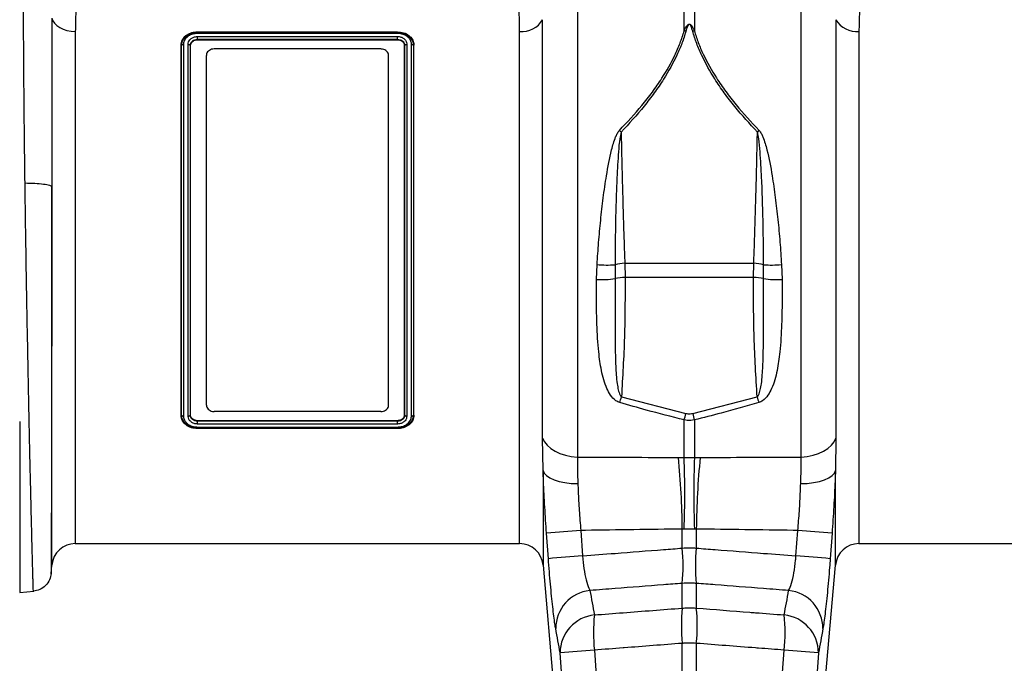
# Model space of a CAD drawing. Units: millimetres. Extents: x 0 to 4200, y 0 to 2970.
# Drawn here: x 1212 to 1464, y 1312 to 1476 of the extents above; entities that cross this region are included whole.
import ezdxf

# ---------------------------------------------------------------- set-up
doc = ezdxf.new("R2010")
doc.units = ezdxf.units.MM
doc.layers.add('DIMENSION', color=7, linetype='Continuous')
doc.styles.add('BEMSTIL', font='isocp3.shx', dxfattribs={"width": 0.8})
doc.dimstyles.new('BEMASS', dxfattribs={"dimscale": 10, "dimtxt": 3.5, "dimasz": 2.5, "dimexe": 1, "dimexo": 0, "dimgap": 1, "dimtad": 1, "dimtxsty": 'BEMSTIL', "dimcen": 3, "dimclrd": 3, "dimclre": 3, "dimclrt": 2, "dimadec": 0, "dimazin": 0, "dimtfac": 0.875, "dimtmove": 0, "dimatfit": 0, "dimfxl": 0, "dimtolj": 1, "dimlwd": 25, "dimlwe": 25, "dimarcsym": 0})

# ---------------------------------------------------------------- blocks, each defined once
blk = doc.blocks.new('*D25')
at = {"layer": 'Defpoints', "color": 0}
for p in [(3119.75, 1344.22), (1046.25, 1323.19), (3119.75, 1219.76)]:
    blk.add_point(p, dxfattribs=at)
at = {"layer": 'DIMENSION', "color": 3, "lineweight": 25}
for p, q in [((3119.75, 1344.22), (3119.75, 1209.76)), ((1046.25, 1323.19), (1046.25, 1209.76)), ((1071.25, 1219.76), (3094.75, 1219.76))]:
    blk.add_line(p, q, dxfattribs=at)
at = {"layer": 'DIMENSION', "color": 3}
for points in [[(1071.25, 1223.92), (1071.25, 1215.59), (1046.25, 1219.76)], [(3094.75, 1223.92), (3094.75, 1215.59), (3119.75, 1219.76)]]:
    blk.add_solid(points, dxfattribs=at)
at = {"layer": 'DIMENSION', "color": 2, "insert": (2083, 1247.26), "char_height": 35, "attachment_point": 5, "style": 'BEMSTIL'}
blk.add_mtext('\\A1;2074', dxfattribs=at)

msp = doc.modelspace()

# ---------------------------------------------------------------- linework, layer by layer
at = {"color": 7, "linetype": 'Continuous'}
for p, q in [((1354.695, 1480.889), (1354.695, 1364.264)), ((1381.938, 1473.073), (1381.938, 1482.61)), ((1384.553, 1482.61), (1384.553, 1473.073)), ((1411.795, 1364.264), (1411.795, 1480.889)), ((1345.803, 1369.148), (1345.803, 1475.939)), ((1420.687, 1475.939), (1420.687, 1369.148)), ((1257.743, 1472.832), (1308.752, 1472.832)), ((1257.745, 1472.601), (1257.743, 1472.832)), ((1308.746, 1472.601), (1308.752, 1472.832)), ((1257.739, 1471.654), (1308.748, 1471.654)), ((1257.745, 1472.601), (1257.745, 1472.601)), ((1257.745, 1472.601), (1308.746, 1472.601)), ((1308.734, 1472.419), (1257.748, 1472.419)), ((1257.748, 1470.856), (1257.748, 1470.856)), ((1308.744, 1470.856), (1257.748, 1470.856)), ((1257.748, 1470.804), (1308.743, 1470.804)), ((1308.746, 1472.601), (1308.746, 1472.601)), ((1253.659, 1469.414), (1253.526, 1469.437)), ((1304.498, 1468.468), (1261.998, 1468.468)), ((1312.831, 1469.411), (1312.965, 1469.43)), ((1259.998, 1377.557), (1259.998, 1466.817)), ((1306.498, 1377.557), (1306.498, 1466.817)), ((1359.575, 1409.597), (1359.709, 1413.427)), ((1364.295, 1413.354), (1364.291, 1409.864)), ((1366.786, 1413.76), (1399.705, 1413.76)), ((1366.786, 1413.76), (1366.859, 1410.133)), ((1399.631, 1410.133), (1399.705, 1413.76)), ((1402.2, 1409.864), (1402.195, 1413.354)), ((1406.781, 1413.427), (1406.916, 1409.597)), ((1399.631, 1410.133), (1366.859, 1410.133)), ((1365.93, 1379.671), (1382.374, 1375.433)), ((1384.117, 1375.433), (1400.56, 1379.671)), ((1253.66, 1374.963), (1253.526, 1374.944)), ((1304.498, 1375.906), (1261.998, 1375.906)), ((1312.831, 1374.96), (1312.965, 1374.936)), ((1308.751, 1372.72), (1257.742, 1372.72)), ((1257.746, 1373.518), (1308.743, 1373.518)), ((1308.742, 1373.57), (1257.747, 1373.57)), ((1308.743, 1373.518), (1308.743, 1373.517)), ((1381.938, 1364.16), (1381.938, 1373.747)), ((1384.553, 1373.747), (1384.553, 1364.16)), ((1257.744, 1371.773), (1257.739, 1371.542)), ((1308.747, 1371.542), (1257.739, 1371.542)), ((1257.744, 1371.773), (1257.744, 1371.773)), ((1308.745, 1371.773), (1257.744, 1371.773)), ((1257.756, 1371.955), (1308.742, 1371.955)), ((1308.745, 1371.773), (1308.747, 1371.542)), ((1345.922, 1360.849), (1345.803, 1369.148)), ((1420.687, 1369.148), (1420.568, 1360.849)), ((1380.47, 1364.188), (1381.938, 1364.16)), ((1381.938, 1364.16), (1384.553, 1364.16)), ((1384.553, 1364.16), (1386.02, 1364.188)), ((1347.278, 1338.329), (1346.809, 1344.842)), ((1355.546, 1345.547), (1356.016, 1339.053)), ((1381.938, 1345.883), (1381.449, 1345.896)), ((1381.449, 1341.031), (1381.449, 1345.896)), ((1384.553, 1345.883), (1381.938, 1345.883)), ((1385.042, 1345.896), (1384.553, 1345.883)), ((1385.042, 1345.896), (1385.042, 1341.031)), ((1410.475, 1339.053), (1410.944, 1345.547)), ((1419.681, 1344.842), (1419.212, 1338.329)), ((1226.545, 1342.187), (1339.945, 1342.187)), ((1426.545, 1342.187), (1520.344, 1342.187)), ((1220.375, 1334.5), (1220.568, 1336.71)), ((1345.922, 1336.71), (1348.931, 1302.315)), ((1417.559, 1302.315), (1420.568, 1336.71)), ((1381.449, 1325.722), (1381.449, 1332.034)), ((1385.042, 1332.034), (1385.042, 1325.722)), ((1212.344, 1329.733), (1215.922, 1330.046)), ((1359.023, 1314.986), (1359.842, 1303.541)), ((1381.449, 1303.553), (1381.449, 1316.724)), ((1385.042, 1316.724), (1385.042, 1303.553)), ((1406.649, 1303.541), (1407.467, 1314.986)), ((1351.1, 1302.822), (1350.282, 1314.291)), ((1416.208, 1314.291), (1415.39, 1302.822))]:
    msp.add_line(p, q, dxfattribs=at)
at = {"color": 8, "linetype": 'Continuous'}
for p, q in [((1226.545, 1472.955), (1226.545, 1342.187)), ((1339.945, 1342.187), (1339.945, 1472.955)), ((1426.545, 1472.955), (1426.545, 1342.187)), ((1220.568, 1336.71), (1220.568, 1433.362)), ((1345.922, 1360.849), (1345.922, 1336.71)), ((1420.568, 1336.71), (1420.568, 1360.849))]:
    msp.add_line(p, q, dxfattribs=at)
at = {"color": 7, "linetype": 'Continuous', "flags": 128}
for points in [[(1220.585, 1476.327), (1220.807, 1475.649), (1221.22, 1475.009), (1221.808, 1474.426), (1222.553, 1473.92), (1223.429, 1473.509), (1224.409, 1473.205), (1225.459, 1473.018), (1226.545, 1472.955)], [(1257.748, 1470.856), (1257.748, 1470.841), (1257.748, 1470.804)], [(1308.744, 1470.856), (1308.744, 1470.824), (1308.743, 1470.804)], [(1255.833, 1469.409), (1255.902, 1469.417), (1255.965, 1469.425)], [(1310.656, 1469.408), (1310.571, 1469.417), (1310.526, 1469.422)], [(1255.834, 1374.965), (1255.92, 1374.956), (1255.965, 1374.952)], [(1310.658, 1374.964), (1310.589, 1374.956), (1310.526, 1374.949)], [(1257.746, 1373.518), (1257.747, 1373.55), (1257.747, 1373.57)], [(1345.803, 1369.148), (1346.266, 1368.202), (1346.961, 1367.313), (1347.87, 1366.504), (1348.972, 1365.794), (1350.239, 1365.203), (1351.639, 1364.743), (1353.137, 1364.428), (1354.695, 1364.264)], [(1411.795, 1364.264), (1413.354, 1364.428), (1414.852, 1364.743), (1416.251, 1365.203), (1417.518, 1365.794), (1418.62, 1366.504), (1419.53, 1367.313), (1420.225, 1368.202), (1420.687, 1369.148)], [(1345.922, 1360.849), (1346.209, 1360.181), (1346.785, 1359.552), (1347.631, 1358.981), (1348.724, 1358.483), (1350.03, 1358.075), (1351.511, 1357.768), (1353.122, 1357.572), (1354.815, 1357.492)], [(1411.675, 1357.492), (1413.369, 1357.572), (1414.98, 1357.768), (1416.46, 1358.075), (1417.766, 1358.483), (1418.859, 1358.981), (1419.706, 1359.552), (1420.281, 1360.181), (1420.568, 1360.849)]]:
    msp.add_lwpolyline(points, dxfattribs=at)
at = {"color": 7, "linetype": 'Continuous'}
for centre, radius, start, end in [((1340.587, 1478.938), 6.017, 263.88128, 330.10999), ((1425.904, 1478.938), 6.017, 209.88913, 276.11913), ((1380.337, 1463.679), 9.529, 77.66048, 80.32992), ((1386.157, 1463.662), 9.547, 99.67253, 102.33707), ((1340.599, 1421.852), 35.817, 45.16448, 46.13931), ((1426.122, 1421.612), 36.15, 133.86123, 134.82715), ((1362.528, 1446.439), 33.131, 265.11891, 273.05766), ((1366.833, 1405.627), 8.133, 90.33498, 108.18248), ((1399.657, 1405.627), 8.133, 71.81749, 89.66549), ((1403.962, 1446.439), 33.131, 266.94234, 274.88109), ((1360.618, 1432.981), 23.407, 267.44442, 279.02721), ((1366.684, 1399.401), 10.733, 89.0673, 102.88606), ((1399.806, 1399.401), 10.733, 77.11434, 90.93258), ((1405.872, 1432.981), 23.407, 260.97273, 272.55557), ((1277.889, 1404.627), 91.51, 343.20272, 344.17432), ((1488.185, 1404.501), 91.075, 195.82125, 196.79749), ((1286.27, 1399.365), 99.039, 345.00887, 346.01662), ((1480.844, 1399.526), 99.682, 193.98663, 194.98788), ((1175.047, 1344.03), 206.41, 0.51801, 5.60459), ((1099.943, 1355.022), 282.143, 358.14393, 1.85607), ((1666.586, 1355.022), 282.181, 178.14418, 181.85582), ((1591.39, 1344.032), 206.356, 174.39475, 179.48265), ((1372.973, 1075.099), 271.009, 93.6869, 95.54012), ((1393.517, 1075.09), 271.018, 84.45993, 86.31311), ((1226.545, 1336.187), 6, 90, 175), ((1339.945, 1336.187), 6, 5, 90), ((1426.545, 1336.187), 6, 90, 175), ((1337.11, 1336.533), 44.567, 354.20625, 5.79375), ((1429.381, 1336.533), 44.567, 174.20625, 185.79375), ((1373.319, 1077.087), 262.537, 93.77898, 95.69247), ((1393.171, 1077.074), 262.55, 84.30758, 86.22097), ((1358.89, 1320.512), 9.745, 95.92314, 180.15595), ((1407.601, 1320.511), 9.745, 359.84462, 84.07628), ((1425.788, 1321.223), 44.567, 174.20625, 185.79375), ((1340.703, 1321.223), 44.567, 354.20625, 5.79375), ((1360.045, 1314.272), 9.763, 96.00976, 179.88741), ((1402.51, 1319.483), 43.719, 174.09521, 185.90479), ((1363.97, 1319.483), 43.729, 354.09662, 5.90338), ((1406.445, 1314.272), 9.763, 0.11259, 83.99024), ((1376.594, 1038.68), 276.864, 93.63869, 95.45337), ((1389.894, 1038.651), 276.893, 84.54673, 86.36121)]:
    msp.add_arc(centre, radius, start, end, dxfattribs=at)
for points, knots in [([(1228.249, 1488.117), (1227.984, 1487.049), (1227.453, 1484.907), (1226.934, 1481.257), (1226.603, 1477.305), (1226.565, 1474.408), (1226.545, 1472.955)], [0, 0, 0, 0, 0.2459885, 0.4935308, 0.7459356, 1, 1, 1, 1]), ([(1339.945, 1472.955), (1339.927, 1474.363), (1339.891, 1477.187), (1339.572, 1481.11), (1339.058, 1484.813), (1338.515, 1487.013), (1338.242, 1488.117)], [0, 0, 0, 0, 0.2460179, 0.4935598, 0.745939, 1, 1, 1, 1]), ([(1428.249, 1488.117), (1427.984, 1487.049), (1427.452, 1484.907), (1426.934, 1481.257), (1426.603, 1477.305), (1426.565, 1474.408), (1426.545, 1472.955)], [0, 0, 0, 0, 0.2459887, 0.493531, 0.7459357, 1, 1, 1, 1]), ([(1213.711, 1434.258), (1213.671, 1437.297), (1213.593, 1443.288), (1213.5, 1451.909), (1213.426, 1460.017), (1213.374, 1467.544), (1213.341, 1474.505), (1213.337, 1478.727), (1213.334, 1480.803)], [0, 0, 0, 0, 0.1796155, 0.3540565, 0.5233188, 0.6873991, 0.8462937, 1, 1, 1, 1]), ([(1220.585, 1476.327), (1220.585, 1474.378), (1220.584, 1470.429), (1220.583, 1463.939), (1220.58, 1456.966), (1220.577, 1449.501), (1220.573, 1441.606), (1220.57, 1436.132), (1220.568, 1433.362)], [0, 0, 0, 0, 0.1560804, 0.3163698, 0.4808859, 0.6496486, 0.822679, 1, 1, 1, 1]), ([(1253.526, 1469.437), (1253.588, 1469.887), (1253.713, 1470.793), (1254.662, 1471.879), (1255.92, 1472.575), (1257, 1472.815), (1257.607, 1472.829), (1257.743, 1472.832)], [0, 0, 0, 0, 0.2512865, 0.5054985, 0.7262328, 0.938345, 1, 1, 1, 1]), ([(1308.752, 1472.832), (1309.293, 1472.784), (1310.383, 1472.688), (1311.714, 1471.963), (1312.594, 1470.99), (1312.937, 1470.104), (1312.959, 1469.574), (1312.965, 1469.43)], [0, 0, 0, 0, 0.2427015, 0.488134, 0.7038962, 0.919348, 1, 1, 1, 1]), ([(1365.417, 1447.677), (1367.386, 1449.778), (1370.352, 1452.945), (1373.854, 1457.455), (1376.797, 1461.692), (1379.173, 1465.89), (1380.962, 1469.962), (1381.612, 1472.033), (1381.938, 1473.073)], [0, 0, 0, 0, 0.2702573, 0.4072786, 0.545033, 0.7692344, 0.8841105, 1, 1, 1, 1]), ([(1382.374, 1472.988), (1382.06, 1471.97), (1381.432, 1469.935), (1379.663, 1465.809), (1377.289, 1461.541), (1374.338, 1457.227), (1370.846, 1452.654), (1367.857, 1449.42), (1365.853, 1447.251)], [0, 0, 0, 0, 0.1121915, 0.2244076, 0.4556828, 0.5905084, 0.7253642, 1, 1, 1, 1]), ([(1381.938, 1473.073), (1382.026, 1473.276), (1382.177, 1473.621), (1382.406, 1474.05), (1382.592, 1474.338), (1382.763, 1474.549), (1382.913, 1474.685), (1383.059, 1474.766), (1383.165, 1474.798), (1383.268, 1474.803), (1383.368, 1474.788), (1383.519, 1474.728), (1383.857, 1474.451), (1384.198, 1473.868), (1384.434, 1473.339), (1384.553, 1473.073)], [0, 0, 0, 0, 0.1514879, 0.2574524, 0.3310505, 0.3828821, 0.4382435, 0.4615267, 0.4869249, 0.5048468, 0.5225125, 0.5477799, 0.6037339, 0.8000402, 1, 1, 1, 1]), ([(1384.117, 1472.988), (1384.037, 1473.256), (1383.883, 1473.776), (1383.666, 1474.351), (1383.436, 1474.648), (1383.33, 1474.714), (1383.261, 1474.731), (1383.189, 1474.725), (1383.118, 1474.691), (1383.019, 1474.607), (1382.921, 1474.469), (1382.808, 1474.259), (1382.684, 1473.969), (1382.532, 1473.537), (1382.432, 1473.192), (1382.374, 1472.988)], [0, 0, 0, 0, 0.2119334, 0.4121986, 0.4631123, 0.4834117, 0.4965076, 0.5095751, 0.5292679, 0.5491138, 0.6009442, 0.6525281, 0.7280663, 0.8390965, 1, 1, 1, 1]), ([(1400.637, 1447.251), (1398.656, 1449.394), (1395.667, 1452.628), (1392.151, 1457.226), (1389.213, 1461.526), (1386.852, 1465.769), (1385.082, 1469.866), (1384.439, 1471.947), (1384.117, 1472.988)], [0, 0, 0, 0, 0.271429, 0.4094783, 0.5474941, 0.7705402, 0.8852837, 1, 1, 1, 1]), ([(1384.553, 1473.073), (1384.863, 1472.079), (1385.486, 1470.082), (1387.241, 1466.038), (1389.6, 1461.839), (1392.544, 1457.582), (1396.054, 1453.039), (1399.059, 1449.829), (1401.073, 1447.677)], [0, 0, 0, 0, 0.110765, 0.2224948, 0.4517785, 0.5871833, 0.723365, 1, 1, 1, 1]), ([(1253.665, 1469.421), (1253.67, 1469.476), (1253.706, 1469.896), (1253.93, 1470.737), (1254.584, 1471.474), (1255.396, 1472.058), (1256.377, 1472.497), (1257.286, 1472.566), (1257.745, 1472.601)], [0, 0, 0, 0, 0.0330354, 0.251748, 0.4700057, 0.5591222, 0.7771881, 1, 1, 1, 1]), ([(1257.748, 1472.419), (1257.326, 1472.386), (1256.494, 1472.323), (1255.608, 1471.917), (1254.896, 1471.392), (1254.337, 1470.739), (1254.183, 1470.043), (1254.152, 1469.672), (1254.148, 1469.622)], [0, 0, 0, 0, 0.2266874, 0.4467163, 0.5357163, 0.7520077, 0.9669892, 1, 1, 1, 1]), ([(1255.343, 1469.646), (1255.367, 1469.86), (1255.413, 1470.272), (1255.783, 1470.873), (1256.377, 1471.352), (1257.094, 1471.617), (1257.554, 1471.643), (1257.739, 1471.654)], [0, 0, 0, 0, 0.20617908, 0.39823516, 0.64068798, 0.85505087, 1, 1, 1, 1]), ([(1257.748, 1470.856), (1257.595, 1470.848), (1257.221, 1470.828), (1256.648, 1470.622), (1256.181, 1470.274), (1255.95, 1469.887), (1255.848, 1469.671), (1255.848, 1469.559), (1255.848, 1469.559)], [0, 0, 0, 0, 0.1566672, 0.3852143, 0.6432793, 0.8487744, 0.99998, 1, 1, 1, 1]), ([(1255.965, 1469.425), (1255.986, 1469.587), (1256.029, 1469.911), (1256.353, 1470.325), (1256.81, 1470.627), (1257.3, 1470.783), (1257.623, 1470.798), (1257.748, 1470.804)], [0, 0, 0, 0, 0.2200209, 0.437304, 0.6463785, 0.8632006, 1, 1, 1, 1]), ([(1257.748, 1470.856), (1257.748, 1470.871), (1257.749, 1470.902), (1257.749, 1471.013), (1257.747, 1471.158), (1257.746, 1471.325), (1257.743, 1471.492), (1257.741, 1471.599), (1257.74, 1471.648), (1257.739, 1471.654)], [0, 0, 0, 0, 0.16428155, 0.32856447, 0.49283904, 0.65711588, 0.82142758, 0.97717699, 1, 1, 1, 1]), ([(1257.748, 1472.419), (1257.748, 1472.427), (1257.748, 1472.473), (1257.746, 1472.554), (1257.746, 1472.584), (1257.745, 1472.601)], [0, 0, 0, 0, 0.0869285, 0.5005586, 1, 1, 1, 1]), ([(1308.734, 1472.419), (1308.734, 1472.423), (1308.737, 1472.473), (1308.741, 1472.555), (1308.744, 1472.586), (1308.746, 1472.601)], [0, 0, 0, 0, 0.0460713, 0.5359743, 1, 1, 1, 1]), ([(1312.343, 1469.636), (1312.338, 1469.754), (1312.32, 1470.181), (1312.052, 1470.847), (1311.414, 1471.581), (1310.491, 1472.141), (1309.513, 1472.379), (1308.919, 1472.409), (1308.734, 1472.419)], [0, 0, 0, 0, 0.0791243, 0.2844898, 0.4591942, 0.6787216, 0.90002, 1, 1, 1, 1]), ([(1308.744, 1470.856), (1308.744, 1470.871), (1308.743, 1470.902), (1308.743, 1471.013), (1308.744, 1471.157), (1308.745, 1471.325), (1308.746, 1471.489), (1308.748, 1471.596), (1308.748, 1471.645), (1308.748, 1471.654)], [0, 0, 0, 0, 0.1642677, 0.3285346, 0.4927961, 0.6570703, 0.8213352, 0.9686815, 1, 1, 1, 1]), ([(1308.743, 1470.804), (1308.965, 1470.785), (1309.404, 1470.749), (1309.963, 1470.47), (1310.35, 1470.083), (1310.511, 1469.711), (1310.522, 1469.488), (1310.526, 1469.422)], [0, 0, 0, 0, 0.2406984, 0.4782811, 0.6978607, 0.9103444, 1, 1, 1, 1]), ([(1310.656, 1469.408), (1310.655, 1469.433), (1310.644, 1469.64), (1310.534, 1469.95), (1310.283, 1470.27), (1309.965, 1470.525), (1309.724, 1470.657), (1309.28, 1470.813), (1308.99, 1470.836), (1308.744, 1470.856)], [0, 0, 0, 0, 0.0296315, 0.2533854, 0.4748904, 0.5226746, 0.7229919, 0.764299, 1, 1, 1, 1]), ([(1308.746, 1472.601), (1308.941, 1472.591), (1309.586, 1472.558), (1310.655, 1472.303), (1311.702, 1471.685), (1312.453, 1470.832), (1312.805, 1470.129), (1312.805, 1469.739), (1312.805, 1469.739)], [0, 0, 0, 0, 0.1013795, 0.3357552, 0.5685113, 0.7567121, 0.9999907, 1, 1, 1, 1]), ([(1308.748, 1471.654), (1309.051, 1471.626), (1309.664, 1471.57), (1310.236, 1471.249), (1310.681, 1470.868), (1311.013, 1470.427), (1311.135, 1469.94), (1311.146, 1469.68), (1311.148, 1469.65)], [0, 0, 0, 0, 0.2356088, 0.47810491, 0.52601032, 0.74834968, 0.97079164, 1, 1, 1, 1]), ([(1253.526, 1374.944), (1253.53, 1376.758), (1253.538, 1380.399), (1253.548, 1386.285), (1253.555, 1392.475), (1253.561, 1398.872), (1253.565, 1405.387), (1253.568, 1412.003), (1253.569, 1418.772), (1253.569, 1425.55), (1253.568, 1432.255), (1253.565, 1438.873), (1253.561, 1445.454), (1253.554, 1452.896), (1253.544, 1461.082), (1253.532, 1466.637), (1253.526, 1469.437)], [0, 0, 0, 0, 0.0655701, 0.1315957, 0.1990569, 0.2670146, 0.3325848, 0.3986103, 0.4660719, 0.5340292, 0.5996, 0.6656257, 0.7330874, 0.8010452, 0.8997343, 1, 1, 1, 1]), ([(1253.659, 1469.414), (1253.66, 1469.414), (1253.662, 1469.414), (1253.664, 1469.419), (1253.665, 1469.421)], [0, 0, 0, 0, 0.532483, 1, 1, 1, 1]), ([(1253.659, 1374.965), (1253.659, 1375.044), (1253.661, 1376.93), (1253.663, 1380.754), (1253.666, 1386.698), (1253.668, 1392.967), (1253.67, 1399.433), (1253.671, 1406.012), (1253.672, 1412.688), (1253.672, 1419.511), (1253.672, 1426.351), (1253.672, 1433.124), (1253.671, 1439.816), (1253.67, 1446.465), (1253.667, 1453.747), (1253.664, 1461.554), (1253.661, 1466.782), (1253.659, 1469.414)], [0, 0, 0, 0, 0.0029245, 0.0691127, 0.1357582, 0.2038478, 0.2724364, 0.3386151, 0.4052522, 0.4733351, 0.5419177, 0.6084552, 0.6754591, 0.743933, 0.8129151, 0.905817, 1, 1, 1, 1]), ([(1253.665, 1469.421), (1253.687, 1469.453), (1253.73, 1469.516), (1253.859, 1469.583), (1253.997, 1469.617), (1254.098, 1469.623), (1254.142, 1469.622), (1254.148, 1469.622)], [0, 0, 0, 0, 0.2769863, 0.5356098, 0.7944019, 0.9743546, 1, 1, 1, 1]), ([(1254.148, 1469.622), (1254.15, 1467.019), (1254.154, 1461.776), (1254.158, 1454.017), (1254.161, 1446.792), (1254.163, 1440.197), (1254.164, 1433.394), (1254.165, 1426.536), (1254.165, 1419.71), (1254.164, 1412.931), (1254.163, 1406.136), (1254.162, 1399.451), (1254.16, 1392.953), (1254.157, 1386.661), (1254.153, 1380.526), (1254.149, 1376.672), (1254.148, 1374.738)], [0, 0, 0, 0, 0.0927882, 0.1868571, 0.2534165, 0.3204432, 0.388944, 0.4579547, 0.5241565, 0.5908178, 0.6589291, 0.7275409, 0.7944225, 0.8617778, 0.9306301, 1, 1, 1, 1]), ([(1255.343, 1374.724), (1255.343, 1374.807), (1255.341, 1376.704), (1255.338, 1380.549), (1255.334, 1386.52), (1255.331, 1392.819), (1255.329, 1399.317), (1255.327, 1405.929), (1255.326, 1412.639), (1255.326, 1419.497), (1255.326, 1426.372), (1255.326, 1433.18), (1255.327, 1439.906), (1255.329, 1446.588), (1255.332, 1453.905), (1255.336, 1461.75), (1255.341, 1467.002), (1255.343, 1469.646)], [0, 0, 0, 0, 0.00305135, 0.06922217, 0.13585266, 0.20393189, 0.27251209, 0.33868293, 0.40531336, 0.47339256, 0.54197271, 0.60850111, 0.67549622, 0.74396521, 0.81294352, 0.90582862, 1, 1, 1, 1]), ([(1255.343, 1469.646), (1255.354, 1469.646), (1255.411, 1469.644), (1255.523, 1469.63), (1255.663, 1469.582), (1255.779, 1469.506), (1255.814, 1469.443), (1255.831, 1469.411)], [0, 0, 0, 0, 0.0474548, 0.2537162, 0.5024598, 0.7512159, 1, 1, 1, 1]), ([(1255.831, 1469.411), (1255.831, 1469.411), (1255.831, 1466.863), (1255.825, 1461.537), (1255.823, 1453.13), (1255.82, 1444.399), (1255.819, 1435.496), (1255.818, 1426.44), (1255.818, 1417.347), (1255.819, 1408.332), (1255.82, 1399.456), (1255.823, 1390.845), (1255.826, 1382.602), (1255.831, 1377.44), (1255.831, 1374.963), (1255.831, 1374.962)], [0, 0, 0, 0, 0.0000261, 0.0935592, 0.187092, 0.277323, 0.367844, 0.4580748, 0.5478024, 0.6378154, 0.727543, 0.8182473, 0.9092463, 0.9999509, 1, 1, 1, 1]), ([(1255.833, 1469.409), (1255.833, 1469.409), (1255.832, 1469.409), (1255.832, 1469.411), (1255.831, 1469.411)], [0, 0, 0, 0, 0.5326077, 1, 1, 1, 1]), ([(1255.837, 1469.486), (1255.837, 1469.486), (1255.837, 1469.462), (1255.835, 1469.436), (1255.833, 1469.409)], [0, 0, 0, 0, 0.00062873, 1, 1, 1, 1]), ([(1255.848, 1469.559), (1255.848, 1469.559), (1255.848, 1469.533), (1255.864, 1469.499), (1255.837, 1469.486), (1255.837, 1469.486)], [0, 0, 0, 0, 0.0005895, 0.9992518, 1, 1, 1, 1]), ([(1255.965, 1374.952), (1255.96, 1376.766), (1255.952, 1380.407), (1255.943, 1386.294), (1255.935, 1392.484), (1255.929, 1398.882), (1255.925, 1405.397), (1255.923, 1412.013), (1255.921, 1418.782), (1255.921, 1425.56), (1255.923, 1432.265), (1255.925, 1438.883), (1255.929, 1445.464), (1255.936, 1452.901), (1255.946, 1461.079), (1255.959, 1466.628), (1255.965, 1469.425)], [0, 0, 0, 0, 0.0655867, 0.1316289, 0.1991073, 0.2670821, 0.3326689, 0.3987112, 0.4661898, 0.5341647, 0.5997518, 0.6657942, 0.733273, 0.8012481, 0.8998385, 1, 1, 1, 1]), ([(1261.998, 1468.468), (1261.773, 1468.449), (1261.323, 1468.413), (1260.724, 1468.131), (1260.271, 1467.713), (1260.032, 1467.248), (1260.007, 1466.939), (1259.998, 1466.817)], [0, 0, 0, 0, 0.2146682, 0.4293584, 0.6440339, 0.8586846, 1, 1, 1, 1]), ([(1306.498, 1466.817), (1306.475, 1467.004), (1306.431, 1467.377), (1306.087, 1467.872), (1305.579, 1468.243), (1305.017, 1468.44), (1304.645, 1468.46), (1304.498, 1468.468)], [0, 0, 0, 0, 0.2146737, 0.4293511, 0.6439982, 0.8586632, 1, 1, 1, 1]), ([(1310.526, 1374.949), (1310.53, 1376.763), (1310.538, 1380.404), (1310.548, 1386.291), (1310.555, 1392.481), (1310.561, 1398.879), (1310.565, 1405.394), (1310.568, 1412.01), (1310.569, 1418.779), (1310.569, 1425.557), (1310.568, 1432.262), (1310.565, 1438.88), (1310.561, 1445.461), (1310.554, 1452.899), (1310.544, 1461.076), (1310.532, 1466.626), (1310.526, 1469.422)], [0, 0, 0, 0, 0.06558684, 0.13162906, 0.19910733, 0.26708207, 0.33266895, 0.39871136, 0.46618983, 0.53416469, 0.59975162, 0.66579423, 0.73327296, 0.80124813, 0.89983845, 1, 1, 1, 1]), ([(1310.659, 1469.412), (1310.659, 1469.411), (1310.658, 1469.409), (1310.657, 1469.409), (1310.656, 1469.408)], [0, 0, 0, 0, 0.52563249, 1, 1, 1, 1]), ([(1310.659, 1469.412), (1310.677, 1469.444), (1310.711, 1469.507), (1310.828, 1469.584), (1310.97, 1469.634), (1311.083, 1469.649), (1311.14, 1469.65), (1311.148, 1469.65)], [0, 0, 0, 0, 0.2487677, 0.4975513, 0.7463507, 0.9654482, 1, 1, 1, 1]), ([(1310.659, 1374.962), (1310.659, 1374.963), (1310.659, 1375.043), (1310.661, 1376.934), (1310.663, 1380.753), (1310.666, 1386.699), (1310.668, 1392.967), (1310.67, 1399.433), (1310.671, 1406.012), (1310.672, 1412.688), (1310.672, 1419.511), (1310.672, 1426.351), (1310.672, 1433.124), (1310.671, 1439.817), (1310.67, 1446.464), (1310.667, 1453.751), (1310.665, 1461.521), (1310.659, 1466.842), (1310.659, 1469.411), (1310.659, 1469.412)], [0, 0, 0, 0, 0.000026, 0.0029511, 0.0691391, 0.1357844, 0.2038738, 0.2724622, 0.3386407, 0.4052776, 0.4733603, 0.5419426, 0.60848, 0.6754833, 0.743957, 0.8129387, 0.905805, 0.999951, 1, 1, 1, 1]), ([(1311.148, 1469.65), (1311.15, 1467.043), (1311.154, 1461.791), (1311.159, 1454.022), (1311.161, 1446.792), (1311.163, 1440.197), (1311.164, 1433.394), (1311.165, 1426.536), (1311.165, 1419.71), (1311.164, 1412.931), (1311.163, 1406.136), (1311.162, 1401.187), (1311.161, 1396.705), (1311.159, 1391.273), (1311.155, 1383.293), (1311.15, 1377.598), (1311.148, 1374.728)], [0, 0, 0, 0, 0.0929175, 0.1871224, 0.2536551, 0.3206549, 0.3891285, 0.4581114, 0.5242868, 0.5909216, 0.6590058, 0.7275902, 0.7415778, 0.7975594, 0.8979641, 1, 1, 1, 1]), ([(1312.343, 1374.751), (1312.343, 1374.826), (1312.341, 1376.714), (1312.338, 1380.549), (1312.334, 1386.52), (1312.331, 1392.819), (1312.329, 1399.317), (1312.327, 1405.929), (1312.326, 1412.639), (1312.326, 1419.497), (1312.326, 1426.372), (1312.326, 1433.18), (1312.327, 1439.906), (1312.329, 1446.588), (1312.332, 1453.904), (1312.336, 1461.745), (1312.341, 1466.993), (1312.343, 1469.636)], [0, 0, 0, 0, 0.0027128, 0.0689143, 0.1355757, 0.2036865, 0.2722985, 0.3385, 0.4051614, 0.4732722, 0.5418841, 0.6084434, 0.6754697, 0.7439707, 0.8129811, 0.9058485, 1, 1, 1, 1]), ([(1312.343, 1469.636), (1312.399, 1469.633), (1312.511, 1469.627), (1312.659, 1469.578), (1312.776, 1469.505), (1312.812, 1469.442), (1312.83, 1469.411)], [0, 0, 0, 0, 0.2499535, 0.4999902, 0.7499634, 1, 1, 1, 1]), ([(1312.805, 1469.739), (1312.805, 1469.739), (1312.805, 1469.624), (1312.817, 1469.518), (1312.83, 1469.413)], [0, 0, 0, 0, 0.0001726, 1, 1, 1, 1]), ([(1312.831, 1469.409), (1312.83, 1466.795), (1312.826, 1461.568), (1312.823, 1453.122), (1312.82, 1444.401), (1312.819, 1435.496), (1312.818, 1426.441), (1312.818, 1417.347), (1312.819, 1408.333), (1312.821, 1399.454), (1312.822, 1390.849), (1312.825, 1382.568), (1312.829, 1377.493), (1312.831, 1374.96)], [0, 0, 0, 0, 0.09353239, 0.18706427, 0.27729509, 0.36781613, 0.45804668, 0.54777398, 0.63778664, 0.72751399, 0.81824735, 0.90927349, 1, 1, 1, 1]), ([(1312.965, 1374.936), (1312.961, 1376.75), (1312.952, 1380.391), (1312.943, 1386.277), (1312.935, 1392.466), (1312.929, 1398.864), (1312.925, 1405.378), (1312.923, 1411.994), (1312.921, 1418.763), (1312.921, 1425.541), (1312.923, 1432.246), (1312.925, 1438.865), (1312.929, 1445.446), (1312.936, 1452.888), (1312.946, 1461.074), (1312.958, 1466.63), (1312.965, 1469.43)], [0, 0, 0, 0, 0.0655701, 0.1315957, 0.1990568, 0.2670144, 0.3325846, 0.3986102, 0.4660716, 0.5340292, 0.5995996, 0.6656255, 0.7330872, 0.801045, 0.8997342, 1, 1, 1, 1]), ([(1359.709, 1413.427), (1359.834, 1415.305), (1360.085, 1419.068), (1360.609, 1424.75), (1361.256, 1430.449), (1362.123, 1436.473), (1363.09, 1441.689), (1364.116, 1445.235), (1364.823, 1446.892), (1365.218, 1447.413), (1365.417, 1447.677)], [0, 0, 0, 0, 0.1609217, 0.32247, 0.485971, 0.6501607, 0.8439302, 0.9436847, 0.9715194, 1, 1, 1, 1]), ([(1401.073, 1447.677), (1401.267, 1447.422), (1401.663, 1446.902), (1402.371, 1445.246), (1403.4, 1441.689), (1404.361, 1436.51), (1405.221, 1430.548), (1405.867, 1424.888), (1406.398, 1419.168), (1406.653, 1415.343), (1406.781, 1413.427)], [0, 0, 0, 0, 0.0275322, 0.0563192, 0.1560728, 0.3498416, 0.5107163, 0.6722648, 0.8358032, 1, 1, 1, 1]), ([(1365.853, 1447.251), (1365.73, 1446.687), (1365.37, 1445.04), (1365.092, 1441.15), (1364.768, 1435.99), (1364.556, 1430.07), (1364.412, 1424.505), (1364.322, 1418.914), (1364.304, 1415.21), (1364.295, 1413.354)], [0, 0, 0, 0, 0.0514758, 0.1504927, 0.3462869, 0.5078776, 0.6701893, 0.8347177, 1, 1, 1, 1]), ([(1365.853, 1447.251), (1365.89, 1445.46), (1365.964, 1441.87), (1366.095, 1436.363), (1366.242, 1430.769), (1366.406, 1425.091), (1366.586, 1419.395), (1366.719, 1415.642), (1366.786, 1413.76)], [0, 0, 0, 0, 0.1612611, 0.3233191, 0.4902146, 0.657994, 0.8285255, 1, 1, 1, 1]), ([(1399.705, 1413.76), (1399.769, 1415.592), (1399.9, 1419.264), (1400.078, 1424.906), (1400.245, 1430.635), (1400.394, 1436.303), (1400.526, 1441.861), (1400.6, 1445.451), (1400.637, 1447.251)], [0, 0, 0, 0, 0.1668971, 0.3346758, 0.5052066, 0.6766809, 0.8379418, 1, 1, 1, 1]), ([(1402.195, 1413.354), (1402.187, 1415.169), (1402.17, 1418.806), (1402.082, 1424.354), (1401.938, 1429.961), (1401.725, 1435.948), (1401.399, 1441.15), (1401.12, 1445.04), (1400.76, 1446.687), (1400.637, 1447.251)], [0, 0, 0, 0, 0.1615985, 0.3239098, 0.4884324, 0.653713, 0.8495071, 0.9485242, 1, 1, 1, 1]), ([(1215.835, 1330.038), (1215.83, 1330.137), (1215.821, 1330.334), (1215.784, 1331.622), (1215.746, 1332.972), (1215.717, 1334.041), (1215.683, 1335.271), (1215.646, 1336.661), (1215.587, 1338.836), (1215.498, 1342.193), (1215.396, 1346.189), (1215.31, 1349.692), (1215.248, 1352.288), (1215.181, 1355.1), (1215.111, 1358.134), (1215.007, 1362.682), (1214.869, 1368.987), (1214.697, 1377.302), (1214.521, 1386.128), (1214.338, 1395.365), (1214.16, 1404.91), (1213.997, 1414.65), (1213.846, 1424.485), (1213.756, 1431.001), (1213.711, 1434.258)], [0, 0, 0, 0, 0.0620822, 0.1244019, 0.1494066, 0.1744497, 0.1995314, 0.2246519, 0.2498112, 0.3054789, 0.3656801, 0.3910405, 0.4171275, 0.4439414, 0.4714824, 0.4997504, 0.5622463, 0.6247529, 0.6872702, 0.7497986, 0.8123703, 0.8749283, 0.9374718, 1, 1, 1, 1]), ([(1213.711, 1434.258), (1214.551, 1434.238), (1216.286, 1434.195), (1218.492, 1433.987), (1220.085, 1433.698), (1220.41, 1433.472), (1220.568, 1433.362)], [0, 0, 0, 0, 0.2422268, 0.4999988, 0.7577724, 1, 1, 1, 1]), ([(1220.568, 1433.362), (1220.565, 1430.81), (1220.557, 1425.396), (1220.548, 1418.687), (1220.539, 1413.282), (1220.533, 1409.427), (1220.527, 1405.445), (1220.52, 1401.346), (1220.514, 1397.855), (1220.509, 1395.006), (1220.506, 1392.827), (1220.502, 1390.666), (1220.498, 1388.525), (1220.494, 1386.406), (1220.49, 1384.31), (1220.486, 1382.239), (1220.482, 1380.296), (1220.479, 1378.348), (1220.475, 1376.27), (1220.47, 1373.85), (1220.465, 1371.112), (1220.459, 1368.09), (1220.451, 1364.239), (1220.441, 1359.889), (1220.432, 1355.381), (1220.424, 1351.923), (1220.418, 1349.312), (1220.414, 1347.379), (1220.41, 1345.621), (1220.406, 1344.032), (1220.402, 1342.488), (1220.399, 1341.013), (1220.395, 1339.633), (1220.392, 1338.446), (1220.39, 1337.44), (1220.387, 1336.447), (1220.385, 1335.515), (1220.383, 1334.751), (1220.383, 1334.644), (1220.382, 1334.587)], [0, 0, 0, 0, 0.05221, 0.1107919, 0.1360273, 0.1622915, 0.1895882, 0.2179199, 0.2472897, 0.2628112, 0.2783406, 0.2938778, 0.3094229, 0.3249762, 0.3405376, 0.3561069, 0.3716845, 0.3849271, 0.4011927, 0.4204854, 0.4428109, 0.4681748, 0.4965845, 0.5432325, 0.5879755, 0.6308028, 0.6555786, 0.6796589, 0.7030416, 0.7257249, 0.747707, 0.774331, 0.8002525, 0.8254696, 0.8499805, 0.8737833, 0.9102219, 0.952295, 1, 1, 1, 1]), ([(1364.291, 1409.864), (1364.289, 1406.206), (1364.286, 1400.247), (1364.304, 1392.801), (1364.442, 1387.505), (1364.667, 1383.942), (1365.082, 1381.48), (1365.39, 1380.383), (1365.739, 1379.82), (1365.883, 1379.708), (1365.93, 1379.671)], [0, 0, 0, 0, 0.35704959, 0.58164995, 0.73361355, 0.88186224, 0.93609499, 0.9824021, 0.99423859, 1, 1, 1, 1]), ([(1366.859, 1410.133), (1366.85, 1405.055), (1366.831, 1394.893), (1366.23, 1384.747), (1365.93, 1379.671)], [0, 0, 0, 0, 0.49964145, 1, 1, 1, 1]), ([(1400.56, 1379.671), (1400.26, 1384.74), (1399.66, 1394.886), (1399.641, 1405.048), (1399.631, 1410.133)], [0, 0, 0, 0, 0.4996573, 1, 1, 1, 1]), ([(1400.56, 1379.671), (1400.643, 1379.744), (1400.781, 1379.865), (1401.113, 1380.428), (1401.409, 1381.481), (1401.823, 1383.941), (1402.049, 1387.506), (1402.186, 1392.8), (1402.205, 1400.247), (1402.202, 1406.206), (1402.2, 1409.864)], [0, 0, 0, 0, 0.0106632, 0.0175754, 0.063883, 0.1181173, 0.2663695, 0.4183365, 0.6429421, 1, 1, 1, 1]), ([(1365.494, 1378.182), (1365.161, 1378.322), (1364.193, 1378.728), (1363.097, 1380.048), (1362.112, 1381.876), (1361.368, 1384.004), (1360.639, 1387.111), (1359.997, 1391.803), (1359.672, 1397.651), (1359.535, 1403.839), (1359.561, 1407.678), (1359.575, 1409.597)], [0, 0, 0, 0, 0.0313133, 0.0907759, 0.1504639, 0.2256359, 0.3009315, 0.4487503, 0.6629334, 0.8314641, 1, 1, 1, 1]), ([(1406.916, 1409.597), (1406.929, 1407.678), (1406.956, 1403.839), (1406.818, 1397.651), (1406.494, 1391.803), (1405.852, 1387.111), (1405.123, 1384.004), (1404.378, 1381.876), (1403.393, 1380.048), (1402.297, 1378.728), (1401.33, 1378.322), (1400.996, 1378.182)], [0, 0, 0, 0, 0.1685357, 0.3370662, 0.551249, 0.6990677, 0.7743636, 0.8495355, 0.9092227, 0.9686852, 1, 1, 1, 1]), ([(1259.998, 1377.557), (1260.02, 1377.37), (1260.064, 1376.997), (1260.409, 1376.502), (1260.916, 1376.131), (1261.478, 1375.934), (1261.85, 1375.914), (1261.998, 1375.906)], [0, 0, 0, 0, 0.214673, 0.42935304, 0.64399945, 0.85866371, 1, 1, 1, 1]), ([(1304.498, 1375.906), (1304.722, 1375.924), (1305.172, 1375.96), (1305.771, 1376.243), (1306.224, 1376.66), (1306.463, 1377.125), (1306.488, 1377.434), (1306.498, 1377.557)], [0, 0, 0, 0, 0.21468664, 0.42935719, 0.64403167, 0.85868132, 1, 1, 1, 1]), ([(1381.938, 1373.747), (1378.713, 1374.576), (1373.214, 1375.99), (1367.753, 1377.541), (1365.494, 1378.182)], [0, 0, 0, 0, 0.5864355, 1, 1, 1, 1]), ([(1400.996, 1378.182), (1397.792, 1377.278), (1392.328, 1375.737), (1386.827, 1374.329), (1384.553, 1373.747)], [0, 0, 0, 0, 0.5864529, 1, 1, 1, 1]), ([(1257.739, 1371.542), (1257.197, 1371.589), (1256.107, 1371.685), (1254.777, 1372.41), (1253.896, 1373.383), (1253.554, 1374.27), (1253.532, 1374.8), (1253.526, 1374.944)], [0, 0, 0, 0, 0.2427024, 0.4881341, 0.7038979, 0.9193456, 1, 1, 1, 1]), ([(1253.686, 1374.635), (1253.686, 1374.635), (1253.581, 1374.687), (1253.621, 1374.824), (1253.661, 1374.96)], [0, 0, 0, 0, 0.0001896, 1, 1, 1, 1]), ([(1253.661, 1374.963), (1253.679, 1374.932), (1253.715, 1374.87), (1253.832, 1374.797), (1253.98, 1374.747), (1254.092, 1374.741), (1254.148, 1374.738)], [0, 0, 0, 0, 0.2499841, 0.5000292, 0.750026, 1, 1, 1, 1]), ([(1257.744, 1371.773), (1257.55, 1371.783), (1256.905, 1371.816), (1255.836, 1372.072), (1254.788, 1372.686), (1254.037, 1373.552), (1253.686, 1374.216), (1253.686, 1374.635), (1253.686, 1374.635)], [0, 0, 0, 0, 0.1013789, 0.3357628, 0.5685076, 0.7567149, 0.9999885, 1, 1, 1, 1]), ([(1254.148, 1374.738), (1254.152, 1374.619), (1254.17, 1374.193), (1254.439, 1373.526), (1255.076, 1372.793), (1256, 1372.233), (1256.978, 1371.995), (1257.572, 1371.964), (1257.756, 1371.955)], [0, 0, 0, 0, 0.0791268, 0.2844893, 0.4591947, 0.6787127, 0.9000095, 1, 1, 1, 1]), ([(1255.343, 1374.724), (1255.351, 1374.724), (1255.408, 1374.725), (1255.521, 1374.74), (1255.663, 1374.79), (1255.779, 1374.866), (1255.814, 1374.93), (1255.831, 1374.962)], [0, 0, 0, 0, 0.03463854, 0.25371911, 0.5024959, 0.75121512, 1, 1, 1, 1]), ([(1257.742, 1372.72), (1257.44, 1372.747), (1256.827, 1372.804), (1256.254, 1373.125), (1255.809, 1373.506), (1255.477, 1373.947), (1255.355, 1374.434), (1255.344, 1374.693), (1255.343, 1374.724)], [0, 0, 0, 0, 0.23562086, 0.47811773, 0.52600745, 0.74835506, 0.97079133, 1, 1, 1, 1]), ([(1255.831, 1374.962), (1255.832, 1374.963), (1255.833, 1374.965), (1255.834, 1374.965), (1255.834, 1374.965)], [0, 0, 0, 0, 0.5255247, 1, 1, 1, 1]), ([(1255.834, 1374.965), (1255.836, 1374.941), (1255.847, 1374.734), (1255.956, 1374.424), (1256.207, 1374.104), (1256.525, 1373.848), (1256.767, 1373.716), (1257.211, 1373.561), (1257.5, 1373.538), (1257.746, 1373.518)], [0, 0, 0, 0, 0.0296291, 0.2533832, 0.4748975, 0.5226698, 0.7229861, 0.7642953, 1, 1, 1, 1]), ([(1257.747, 1373.57), (1257.526, 1373.589), (1257.086, 1373.625), (1256.527, 1373.903), (1256.14, 1374.291), (1255.979, 1374.663), (1255.968, 1374.886), (1255.965, 1374.952)], [0, 0, 0, 0, 0.2406791, 0.4782773, 0.6978615, 0.9103396, 1, 1, 1, 1]), ([(1310.526, 1374.949), (1310.504, 1374.786), (1310.461, 1374.463), (1310.138, 1374.049), (1309.681, 1373.746), (1309.191, 1373.59), (1308.867, 1373.576), (1308.742, 1373.57)], [0, 0, 0, 0, 0.220026, 0.43731681, 0.64638529, 0.86320238, 1, 1, 1, 1]), ([(1308.742, 1371.955), (1309.164, 1371.987), (1309.996, 1372.051), (1310.883, 1372.457), (1311.594, 1372.982), (1312.153, 1373.635), (1312.307, 1374.331), (1312.339, 1374.702), (1312.343, 1374.751)], [0, 0, 0, 0, 0.2266897, 0.4467111, 0.5357118, 0.7520069, 0.9669881, 1, 1, 1, 1]), ([(1308.743, 1373.517), (1308.895, 1373.526), (1309.269, 1373.545), (1309.842, 1373.752), (1310.31, 1374.097), (1310.54, 1374.494), (1310.642, 1374.691), (1310.642, 1374.815), (1310.642, 1374.815)], [0, 0, 0, 0, 0.1566479, 0.3851972, 0.6432674, 0.8487731, 0.9999758, 1, 1, 1, 1]), ([(1312.825, 1374.953), (1312.82, 1374.898), (1312.784, 1374.478), (1312.561, 1373.637), (1311.906, 1372.899), (1311.094, 1372.315), (1310.113, 1371.877), (1309.205, 1371.808), (1308.745, 1371.773)], [0, 0, 0, 0, 0.03303428, 0.25174547, 0.47000365, 0.55912174, 0.77718723, 1, 1, 1, 1]), ([(1312.965, 1374.936), (1312.903, 1374.486), (1312.778, 1373.581), (1311.829, 1372.495), (1310.571, 1371.799), (1309.49, 1371.558), (1308.884, 1371.545), (1308.747, 1371.542)], [0, 0, 0, 0, 0.2512883, 0.5054923, 0.7262251, 0.9383365, 1, 1, 1, 1]), ([(1311.148, 1374.728), (1311.124, 1374.514), (1311.077, 1374.101), (1310.707, 1373.501), (1310.114, 1373.022), (1309.396, 1372.757), (1308.936, 1372.731), (1308.751, 1372.72)], [0, 0, 0, 0, 0.2061789, 0.3982348, 0.6406874, 0.8550514, 1, 1, 1, 1]), ([(1310.642, 1374.815), (1310.642, 1374.815), (1310.642, 1374.835), (1310.653, 1374.859), (1310.653, 1374.888), (1310.653, 1374.888)], [0, 0, 0, 0, 0.0005011, 0.9993052, 1, 1, 1, 1]), ([(1310.653, 1374.888), (1310.653, 1374.888), (1310.653, 1374.907), (1310.655, 1374.936), (1310.658, 1374.964)], [0, 0, 0, 0, 0.0005344, 1, 1, 1, 1]), ([(1310.658, 1374.964), (1310.658, 1374.964), (1310.658, 1374.964), (1310.659, 1374.963), (1310.659, 1374.962)], [0, 0, 0, 0, 0.532182, 1, 1, 1, 1]), ([(1310.659, 1374.962), (1310.677, 1374.931), (1310.711, 1374.868), (1310.828, 1374.792), (1310.967, 1374.744), (1311.08, 1374.729), (1311.137, 1374.728), (1311.148, 1374.728)], [0, 0, 0, 0, 0.2487813, 0.4975336, 0.7462769, 0.9525434, 1, 1, 1, 1]), ([(1312.343, 1374.751), (1312.348, 1374.751), (1312.397, 1374.75), (1312.501, 1374.757), (1312.642, 1374.794), (1312.764, 1374.862), (1312.805, 1374.922), (1312.825, 1374.953)], [0, 0, 0, 0, 0.025552, 0.2239031, 0.4827046, 0.7413245, 1, 1, 1, 1]), ([(1312.831, 1374.96), (1312.83, 1374.96), (1312.829, 1374.959), (1312.826, 1374.955), (1312.825, 1374.953)], [0, 0, 0, 0, 0.5320398, 1, 1, 1, 1]), ([(1382.374, 1375.433), (1382.547, 1375.398), (1383.122, 1375.279), (1383.708, 1375.37), (1384.117, 1375.433)], [0, 0, 0, 0, 0.3015548, 1, 1, 1, 1]), ([(1212.344, 1373.372), (1212.344, 1371.193), (1212.344, 1366.835), (1212.344, 1360.786), (1212.344, 1355.151), (1212.344, 1350.001), (1212.344, 1345.366), (1212.344, 1341.28), (1212.344, 1337.771), (1212.344, 1334.866), (1212.344, 1332.582), (1212.344, 1330.951), (1212.344, 1329.924), (1212.344, 1329.796), (1212.344, 1329.733)], [0, 0, 0, 0, 0.0833334, 0.1666667, 0.2499999, 0.3333334, 0.4166667, 0.4999999, 0.5833334, 0.6666667, 0.75, 0.8333333, 0.9166667, 1, 1, 1, 1]), ([(1257.742, 1372.72), (1257.742, 1372.728), (1257.743, 1372.777), (1257.744, 1372.885), (1257.745, 1373.049), (1257.746, 1373.216), (1257.747, 1373.361), (1257.747, 1373.472), (1257.747, 1373.502), (1257.746, 1373.518)], [0, 0, 0, 0, 0.0313181, 0.1786491, 0.3429417, 0.5072138, 0.6714736, 0.8357388, 1, 1, 1, 1]), ([(1308.743, 1373.518), (1308.743, 1373.522), (1308.742, 1373.54), (1308.742, 1373.558), (1308.742, 1373.57)], [0, 0, 0, 0, 0.28114893, 1, 1, 1, 1]), ([(1308.751, 1372.72), (1308.751, 1372.726), (1308.75, 1372.775), (1308.748, 1372.882), (1308.745, 1373.049), (1308.743, 1373.216), (1308.742, 1373.361), (1308.742, 1373.472), (1308.742, 1373.502), (1308.743, 1373.517)], [0, 0, 0, 0, 0.0228111, 0.1785729, 0.3428837, 0.5071597, 0.671433, 0.8357242, 1, 1, 1, 1]), ([(1384.553, 1373.747), (1383.94, 1373.674), (1383.065, 1373.571), (1382.198, 1373.706), (1381.938, 1373.747)], [0, 0, 0, 0, 0.6995547, 1, 1, 1, 1]), ([(1257.744, 1371.773), (1257.746, 1371.788), (1257.749, 1371.819), (1257.754, 1371.901), (1257.756, 1371.951), (1257.756, 1371.955)], [0, 0, 0, 0, 0.4640255, 0.9539918, 1, 1, 1, 1]), ([(1308.745, 1371.773), (1308.745, 1371.79), (1308.744, 1371.82), (1308.743, 1371.9), (1308.742, 1371.947), (1308.742, 1371.955)], [0, 0, 0, 0, 0.4994839, 0.913102, 1, 1, 1, 1]), ([(1354.695, 1364.264), (1354.685, 1363.215), (1354.664, 1361.096), (1354.764, 1358.701), (1354.815, 1357.492)], [0, 0, 0, 0, 0.4950389, 1, 1, 1, 1]), ([(1354.695, 1364.264), (1355.017, 1364.263), (1359.473, 1364.25), (1368.065, 1364.225), (1376.335, 1364.201), (1380.47, 1364.188)], [0, 0, 0, 0, 0.03746293, 0.5187112, 1, 1, 1, 1]), ([(1386.02, 1364.188), (1390.155, 1364.201), (1398.426, 1364.225), (1407.017, 1364.25), (1411.473, 1364.263), (1411.795, 1364.264)], [0, 0, 0, 0, 0.4812865, 0.9625348, 1, 1, 1, 1]), ([(1411.675, 1357.492), (1411.725, 1358.678), (1411.825, 1361.074), (1411.805, 1363.194), (1411.795, 1364.264)], [0, 0, 0, 0, 0.4954033, 1, 1, 1, 1]), ([(1346.809, 1344.842), (1346.659, 1347.062), (1346.353, 1351.57), (1346.074, 1356.924), (1345.957, 1359.946), (1345.922, 1360.849)], [0, 0, 0, 0, 0.4049195, 0.8220666, 1, 1, 1, 1]), ([(1420.568, 1360.849), (1420.533, 1359.946), (1420.419, 1356.986), (1420.141, 1351.638), (1419.836, 1347.13), (1419.681, 1344.842)], [0, 0, 0, 0, 0.1779354, 0.5828674, 1, 1, 1, 1]), ([(1354.815, 1357.492), (1354.836, 1356.819), (1354.904, 1354.61), (1355.12, 1350.615), (1355.403, 1347.253), (1355.546, 1345.547)], [0, 0, 0, 0, 0.1774833, 0.5824156, 1, 1, 1, 1]), ([(1410.944, 1345.547), (1411.084, 1347.202), (1411.367, 1350.562), (1411.585, 1354.562), (1411.655, 1356.819), (1411.675, 1357.492)], [0, 0, 0, 0, 0.4049701, 0.8225166, 1, 1, 1, 1]), ([(1381.449, 1345.896), (1377.326, 1345.842), (1369.081, 1345.734), (1360.447, 1345.616), (1355.936, 1345.552), (1355.546, 1345.547)], [0, 0, 0, 0, 0.47744824, 0.9547939, 1, 1, 1, 1]), ([(1410.944, 1345.547), (1410.554, 1345.552), (1406.043, 1345.616), (1397.41, 1345.734), (1389.165, 1345.842), (1385.042, 1345.896)], [0, 0, 0, 0, 0.0452039, 0.5225507, 1, 1, 1, 1]), ([(1356.016, 1339.053), (1358.781, 1339.27), (1365.656, 1339.81), (1374.134, 1340.468), (1379.847, 1340.908), (1381.449, 1341.031)], [0, 0, 0, 0, 0.3263256, 0.8110538, 1, 1, 1, 1]), ([(1381.449, 1341.031), (1382.047, 1341.086), (1382.933, 1341.168), (1384.139, 1341.129), (1384.734, 1341.065), (1385.042, 1341.031)], [0, 0, 0, 0, 0.4997626, 0.7413904, 1, 1, 1, 1]), ([(1385.042, 1341.031), (1386.644, 1340.908), (1392.356, 1340.468), (1400.834, 1339.81), (1407.709, 1339.27), (1410.475, 1339.053)], [0, 0, 0, 0, 0.18894625, 0.67367436, 1, 1, 1, 1]), ([(1349.144, 1320.485), (1349.08, 1320.863), (1348.931, 1321.736), (1348.677, 1323.591), (1348.391, 1325.985), (1348.099, 1328.746), (1347.81, 1331.773), (1347.53, 1335), (1347.362, 1337.22), (1347.278, 1338.329)], [0, 0, 0, 0, 0.1129535, 0.261413, 0.4098607, 0.5572852, 0.7047019, 0.8523512, 1, 1, 1, 1]), ([(1356.016, 1339.053), (1356.117, 1337.945), (1356.32, 1335.719), (1356.898, 1332.812), (1357.448, 1331.056), (1357.789, 1330.39), (1357.884, 1330.205)], [0, 0, 0, 0, 0.291389, 0.5851509, 0.8847272, 1, 1, 1, 1]), ([(1408.607, 1330.205), (1408.857, 1330.759), (1409.356, 1331.86), (1409.981, 1334.651), (1410.332, 1337.196), (1410.447, 1338.684), (1410.475, 1339.053)], [0, 0, 0, 0, 0.3056658, 0.6072891, 0.9026438, 1, 1, 1, 1]), ([(1419.212, 1338.329), (1419.157, 1337.59), (1419.018, 1335.729), (1418.772, 1332.797), (1418.481, 1329.647), (1418.184, 1326.752), (1417.89, 1324.199), (1417.606, 1322.037), (1417.433, 1321.002), (1417.346, 1320.485)], [0, 0, 0, 0, 0.0984702, 0.2477321, 0.396997, 0.547703, 0.6984199, 0.8492031, 1, 1, 1, 1]), ([(1220.382, 1334.587), (1220.278, 1334.03), (1220.062, 1332.88), (1219.005, 1331.417), (1217.542, 1330.36), (1216.392, 1330.144), (1215.835, 1330.04)], [0, 0, 0, 0, 0.2422333, 0.5000055, 0.7577791, 1, 1, 1, 1]), ([(1381.449, 1332.034), (1379.847, 1331.91), (1374.134, 1331.471), (1366.279, 1330.862), (1360.027, 1330.373), (1357.884, 1330.205)], [0, 0, 0, 0, 0.2039306, 0.7271, 1, 1, 1, 1]), ([(1385.042, 1332.034), (1384.734, 1332.048), (1384.139, 1332.076), (1382.933, 1332.092), (1382.047, 1332.057), (1381.449, 1332.034)], [0, 0, 0, 0, 0.25860938, 0.50023729, 1, 1, 1, 1]), ([(1408.607, 1330.205), (1406.463, 1330.373), (1400.211, 1330.862), (1392.356, 1331.471), (1386.644, 1331.91), (1385.042, 1332.034)], [0, 0, 0, 0, 0.2729, 0.7960694, 1, 1, 1, 1]), ([(1357.884, 1330.205), (1358.071, 1329.167), (1358.446, 1327.092), (1358.831, 1325.018), (1359.023, 1323.981)], [0, 0, 0, 0, 0.49999988, 1, 1, 1, 1]), ([(1407.467, 1323.981), (1407.66, 1325.018), (1408.044, 1327.092), (1408.419, 1329.167), (1408.607, 1330.205)], [0, 0, 0, 0, 0.50000012, 1, 1, 1, 1]), ([(1359.023, 1323.981), (1361.47, 1324.172), (1368.944, 1324.757), (1376.42, 1325.334), (1381.449, 1325.722)], [0, 0, 0, 0, 0.3273462, 1, 1, 1, 1]), ([(1381.449, 1325.722), (1381.544, 1325.731), (1382.14, 1325.786), (1383.342, 1325.841), (1384.443, 1325.764), (1385.042, 1325.722)], [0, 0, 0, 0, 0.0795449, 0.5000629, 1, 1, 1, 1]), ([(1385.042, 1325.722), (1389.593, 1325.371), (1394.621, 1324.983), (1402.096, 1324.401), (1405.021, 1324.172), (1407.467, 1323.981)], [0, 0, 0, 0, 0.6087072, 0.6726512, 1, 1, 1, 1]), ([(1350.282, 1314.291), (1350.09, 1315.323), (1349.706, 1317.388), (1349.331, 1319.453), (1349.144, 1320.485)], [0, 0, 0, 0, 0.49993565, 1, 1, 1, 1]), ([(1417.346, 1320.485), (1417.159, 1319.453), (1416.784, 1317.388), (1416.4, 1315.323), (1416.208, 1314.291)], [0, 0, 0, 0, 0.50006435, 1, 1, 1, 1]), ([(1381.449, 1316.724), (1376.499, 1316.343), (1371.471, 1315.955), (1363.996, 1315.375), (1361.47, 1315.177), (1359.023, 1314.986)], [0, 0, 0, 0, 0.6620137, 0.6726538, 1, 1, 1, 1]), ([(1385.042, 1316.724), (1384.443, 1316.735), (1383.342, 1316.755), (1382.14, 1316.741), (1381.544, 1316.726), (1381.449, 1316.724)], [0, 0, 0, 0, 0.4999371, 0.9204552, 1, 1, 1, 1]), ([(1407.467, 1314.986), (1405.282, 1315.156), (1402.836, 1315.348), (1395.361, 1315.929), (1390.071, 1316.337), (1385.042, 1316.724)], [0, 0, 0, 0, 0.2923419, 0.3273488, 1, 1, 1, 1])]:
    msp.add_open_spline(points, degree=3, knots=knots, dxfattribs=at)

# ---------------------------------------------------------------- dimensions: what is measured, and where the dimension line sits
at = {"layer": 'DIMENSION'}
dim = msp.add_linear_dim(base=(3119.745, 1219.755), p1=(1046.245, 1323.187), p2=(3119.745, 1344.219), text='2074', dimstyle='BEMASS', dxfattribs=at)
dim.commit()
dim.dimension.update_dxf_attribs({"geometry": '*D25', "text_midpoint": (2082.995, 1219.755), "dimtype": 160})

doc.saveas('drawing.dxf')
